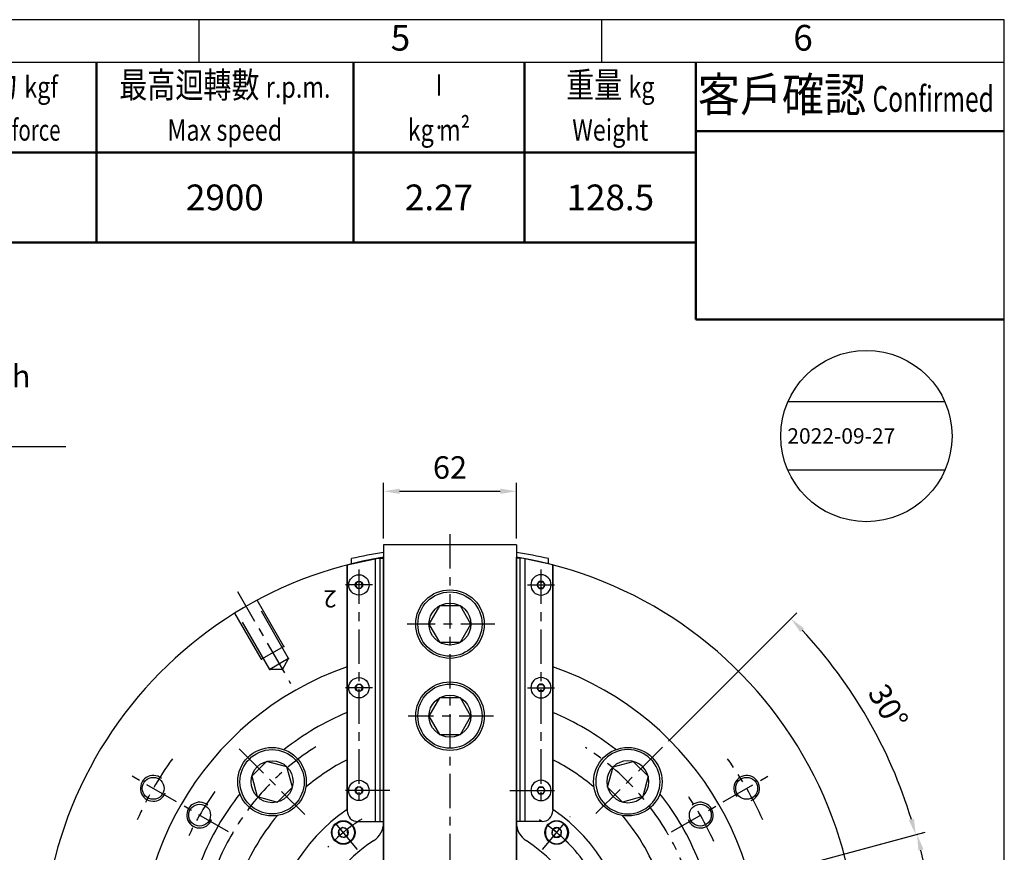
# Model space of a CAD drawing. Units: millimetres. Extents: x -20 to 1128, y -24 to 780.
# Drawn here: x 668 to 1128, y 391 to 780 of the extents above; entities that cross this region are included whole.
import ezdxf
from ezdxf.enums import TextEntityAlignment as Align

# ---------------------------------------------------------------- set-up
doc = ezdxf.new("R2010")
doc.units = ezdxf.units.MM
doc.header["$LTSCALE"] = 4
doc.linetypes.add('CENTER', pattern=[7, 4, -1, 1, -1])
doc.linetypes.add('HIDDEN', pattern=[9.525, 6.35, -3.175])
for name, color, linetype, lineweight in [('AM_5', 1, 'Continuous', 25), ('AM_BOR', 7, 'Continuous', 50), ('遮蔽用', 255, 'Continuous', 211)]:
    doc.layers.add(name, color=color, linetype=linetype, lineweight=lineweight)
for name, color, linetype in [('BORDER', 7, 'Continuous'), ('CENTER', 4, 'CENTER'), ('DRAW', 7, 'Continuous'), ('HIDDEN', 3, 'HIDDEN')]:
    doc.layers.add(name, color=color, linetype=linetype)
doc.styles.get("Standard").update_dxf_attribs({"font": 'romans.shx', "bigfont": 'CHINESET.SHX'})
doc.dimstyles.new('AM_ISO$0', dxfattribs={"dimtxt": 3.5, "dimasz": 2.5, "dimexe": 1.3, "dimexo": 1, "dimgap": 1.5, "dimtad": 1, "dimdec": 3, "dimdsep": 46, "dimtxsty": 'Standard', "dimblk1": '_ACMFILLED15', "dimblk2": '_ACMFILLED15', "dimcen": 0, "dimclrd": 2, "dimclre": 2, "dimclrt": 1, "dimaunit": 1, "dimadec": 3, "dimazin": 2, "dimtfac": 0.65, "dimtdec": 3, "dimtix": 1, "dimtmove": 0, "dimatfit": 3, "dimfxl": 0, "dimlwd": -1, "dimlwe": -1, "dimarcsym": 0})
doc.dimstyles.new('AM_ISO$2', dxfattribs={"dimtxt": 3.5, "dimasz": 2.5, "dimexe": 1.3, "dimexo": 1, "dimgap": 1.5, "dimtad": 1, "dimtoh": 1, "dimdsep": 46, "dimtxsty": 'Standard', "dimblk1": '_ACMFILLED15', "dimblk2": '_ACMFILLED15', "dimcen": 0, "dimclrd": 2, "dimclre": 2, "dimclrt": 1, "dimaunit": 1, "dimadec": 3, "dimazin": 2, "dimtfac": 0.65, "dimtix": 1, "dimtmove": 1, "dimatfit": 3, "dimfxl": 0, "dimlwd": -1, "dimlwe": -1, "dimarcsym": 0})

# ---------------------------------------------------------------- blocks, each defined once
blk = doc.blocks.new('A4H')
at = {"layer": 'BORDER', "color": 2}
for p, q in [((282, 195), (-5, 195)), ((188, 190), (188, 195)), ((235, 190), (235, 195)), ((282, 190), (282, 195))]:
    blk.add_line(p, q, dxfattribs=at)
at = {"layer": 'BORDER'}
for p, q in [((282, 190), (0, 190)), ((282, 0), (282, 190))]:
    blk.add_line(p, q, dxfattribs=at)
at = {"layer": 'BORDER', "color": 1, "char_height": 3, "width": 47, "attachment_point": 5}
for s, insert in [('5', (211.5, 192.5)), ('6', (258.5, 192.5))]:
    blk.add_mtext(s, dxfattribs=dict(at, insert=insert))
blk = doc.blocks.new('AG-A4H(夾頭)標題欄')
at = {"layer": 'AM_BOR', "color": 2}
for p, q in [((-106, 190), (-106, 169)), ((-76, 190), (-76, 169)), ((-56, 190), (-56, 169)), ((0, 182), (-36, 182)), ((-36, 179.5), (-282, 179.5))]:
    blk.add_line(p, q, dxfattribs=at)
at = {"layer": 'AM_BOR'}
for p, q in [((-36, 190), (-36, 160)), ((-36, 169), (-282, 169)), ((0, 160), (-36, 160))]:
    blk.add_line(p, q, dxfattribs=at)
at = {"layer": 'BORDER', "color": 5}
for p, q in [((-6.93, 150.38), (-25.26, 150.38)), ((-6.93, 142.38), (-25.26, 142.38))]:
    blk.add_line(p, q, dxfattribs=at)
blk.add_circle((-16.1, 146.38), 10, dxfattribs=at)
at = {"layer": 'AM_BOR', "color": 3}
for s, insert, char_height, width, attachment_point in [('{\\W0.8;最大夾持力 \\H0.83333x;kgf}', (-121, 187.38), 3, 30, 5), ('{\\W0.8;最高迴轉數 \\H0.83333x;r.p.m.}', (-91, 187.38), 3, 30, 5), ('{\\W0.8;I}', (-66, 187.38), 2.5, 20, 5), ('{\\W0.8;重量 \\H0.83333x;kg}', (-46, 187.38), 3, 20, 5), ('{\\W0.7;Max clamping force}', (-121, 182.12), 2.5, 30, 5), ('{\\W0.8;Max speed}', (-91, 182.12), 2.5, 30, 5), ('{\\W0.8;kg m²}', (-66, 182.12), 2.5, 20, 5), ('{\\W0.8;Weight}', (-46, 182.12), 2.5, 20, 5), ('{\\W0.8;.}', (-66, 184.75), 2.5, 20, 2)]:
    blk.add_mtext(s, dxfattribs=dict(at, insert=insert, char_height=char_height, width=width, attachment_point=attachment_point))
at = {"layer": 'AM_BOR', "color": 1, "insert": (-18.5, 186.25), "char_height": 3.5, "width": 36, "attachment_point": 5}
blk.add_mtext('{\\H1.1429x;\\W0.9;客戶確認\\H0.875x;\\W0.7; \\H0.85714x;Confirmed}', dxfattribs=at)
at = {"layer": 'AM_BOR', "color": 1, "width": 0.9}
blk.add_attdef('型號', text='', height=3.5, dxfattribs=at).set_placement((-264, 174.25), align=Align.MIDDLE_CENTER)
at = {"layer": 'AM_BOR', "color": 1}
for tag, p in [('楔心行程', (-236.5, 174.25)), ('爪行程', (-215.5, 174.25)), ('最大夾持徑', (-194.5, 174.25)), ('最小夾持徑', (-175.5, 174.25)), ('容許推力', (-151, 174.25)), ('最大夾持力', (-121, 174.25)), ('最高轉數', (-91, 174.25)), ('重量', (-46, 174.25)), ('GD', (-66, 174.25)), ('A.1', (-252, -3))]:
    blk.add_attdef(tag, text='', height=3, dxfattribs=at).set_placement(p, align=Align.MIDDLE_CENTER)
at = {"layer": 'AM_BOR'}
blk.add_attdef('名稱', (-280, 6.74), '', height=6, dxfattribs=at)
at = {"layer": 'AM_BOR', "width": 0.8}
blk.add_attdef('NAME', (-220, 6.74), '', height=5.3, dxfattribs=at)
at = {"layer": 'AM_BOR', "color": 1}
blk.add_attdef('GEN-TITLE-DWG{10.8}', text='', height=3, dxfattribs=at).set_placement((-43, -3), align=Align.MIDDLE_LEFT)
at = {"layer": 'BORDER', "color": 5}
for tag, p, height in [('核准日期', (-25.34, 145.49), 1.8), ('確認章', (-21.89, 138.23), 2.8)]:
    blk.add_attdef(tag, p, '', height=height, dxfattribs=at)
at = {"layer": 'BORDER', "color": 1}
for tag, height, p in [('圖號', 3, (-152, -3)), ('製圖', 4, (-108, -3))]:
    blk.add_attdef(tag, text='', height=height, dxfattribs=at).set_placement(p, align=Align.MIDDLE_CENTER)
at = {"layer": 'BORDER', "color": 1, "width": 0.8}
blk.add_attdef('製圖日期', text='', height=3, dxfattribs=at).set_placement((-74.06, -3.18), align=Align.MIDDLE_CENTER)
at = {"layer": '遮蔽用', "color": 7, "lineweight": 211}
blk.add_attdef('●', (-30.15, 132.12), '', height=28, dxfattribs=at)
blk = doc.blocks.new('FSW181400-1')
at = {"layer": 'DRAW'}
for p, q in [((10.09, 23.5), (5.19, 15)), ((19.91, 23.5), (10.09, 23.5)), ((24.81, 15), (19.91, 23.5)), ((5.19, 15), (10.09, 6.5)), ((19.91, 6.5), (24.81, 15)), ((10.09, 6.5), (19.91, 6.5))]:
    blk.add_line(p, q, dxfattribs=at)
for radius in [15, 9.81]:
    blk.add_circle((15, 15), radius, dxfattribs=at)
blk = doc.blocks.new('FSW230300-1')
at = {"layer": 'DRAW'}
for p, q in [((4.1, 7.25), (2.94, 5.25)), ((2.94, 5.25), (4.1, 3.25)), ((6.4, 7.25), (4.1, 7.25)), ((7.56, 5.25), (6.4, 7.25)), ((6.4, 3.25), (7.56, 5.25)), ((4.1, 3.25), (6.4, 3.25))]:
    blk.add_line(p, q, dxfattribs=at)
for radius in [5.25, 2.31]:
    blk.add_circle((5.25, 5.25), radius, dxfattribs=at)
blk = doc.blocks.new('FSW220300-1')
at = {"layer": 'DRAW'}
for p, q in [((3.88, 6.25), (3.02, 4.75)), ((3.02, 4.75), (3.88, 3.25)), ((5.62, 6.25), (3.88, 6.25)), ((6.48, 4.75), (5.62, 6.25)), ((5.62, 3.25), (6.48, 4.75)), ((3.88, 3.25), (5.62, 3.25))]:
    blk.add_line(p, q, dxfattribs=at)
for radius in [4.75, 1.73]:
    blk.add_circle((4.75, 4.75), radius, dxfattribs=at)
blk = doc.blocks.new('FSW188100-1')
at = {"layer": 'DRAW'}
for p, q in [((10.09, 23.5), (5.19, 15)), ((19.91, 23.5), (10.09, 23.5)), ((24.81, 15), (19.91, 23.5)), ((5.19, 15), (10.09, 6.5)), ((19.91, 6.5), (24.81, 15)), ((10.09, 6.5), (19.91, 6.5))]:
    blk.add_line(p, q, dxfattribs=at)
for radius in [15, 9.81]:
    blk.add_circle((15, 15), radius, dxfattribs=at)
blk = doc.blocks.new('*D20')
at = {"layer": 'AM_5', "color": 2}
for p, q in [((838.13, 537.7), (838.13, 563.63)), ((900.13, 537.7), (900.13, 563.63)), ((845.63, 559.73), (892.63, 559.73))]:
    blk.add_line(p, q, dxfattribs=at)
for points in [[(845.63, 560.98), (845.63, 558.48), (838.13, 559.73)], [(892.63, 560.98), (892.63, 558.48), (900.13, 559.73)]]:
    blk.add_solid(points, dxfattribs=at)
at = {"layer": 'Defpoints', "color": 0}
for p in [(900.13, 559.73), (838.13, 534.7), (900.13, 534.7)]:
    blk.add_point(p, dxfattribs=at)
at = {"layer": 'AM_5', "color": 1, "insert": (869.13, 569.48), "char_height": 10.5, "attachment_point": 5}
blk.add_mtext('62', dxfattribs=at)
blk = doc.blocks.new('_ACMFILLED15')
at = {"color": 0}
blk.add_trace([(-1, -0.132), (-1, 0.132), (0, 0)], dxfattribs=at)
blk = doc.blocks.new('*D23')
at = {"layer": 'AM_5', "color": 2, "linetype": 'ByBlock'}
for p, q in [((1008.69, 378.38), (1091.02, 400.44)), ((1071.24, 340.98), (1098.85, 340.98))]:
    blk.add_line(p, q, dxfattribs=at)
blk.add_arc((869.13, 340.98), 225.82, 1.903, 13.097, dxfattribs=at)
at = {"layer": 'AM_5', "color": 2}
for points in [[(1087.86, 391.85), (1090.29, 392.46), (1087.25, 399.43)], [(1096.07, 348.5), (1093.57, 348.46), (1094.95, 340.98)]]:
    blk.add_solid(points, dxfattribs=at)
at = {"layer": 'Defpoints', "color": 0}
for p in [(1005.8, 377.6), (961.39, 365.7), (1094.09, 360.66), (672.89, 340.98), (1068.24, 340.98)]:
    blk.add_point(p, dxfattribs=at)
at = {"layer": 'AM_5', "color": 1, "insert": (1102.68, 371.73), "char_height": 10.5, "attachment_point": 5, "rotation": 277.5}
blk.add_mtext('15°', dxfattribs=at)
blk = doc.blocks.new('*D24')
at = {"layer": 'AM_5', "color": 2, "linetype": 'ByBlock'}
for p, q in [((971.19, 443.05), (1031.13, 502.98)), ((1008.69, 378.38), (1090.42, 400.28))]:
    blk.add_line(p, q, dxfattribs=at)
blk.add_arc((869.13, 340.98), 225.2, 16.9082, 43.0918, dxfattribs=at)
at = {"layer": 'AM_5', "color": 2}
for points in [[(1032.69, 493.96), (1034.48, 495.7), (1028.37, 500.22)], [(1085.8, 406.82), (1083.39, 406.14), (1086.66, 399.27)]]:
    blk.add_solid(points, dxfattribs=at)
at = {"layer": 'Defpoints', "color": 0}
for p in [(969.07, 440.93), (1073.23, 436.16), (937.3, 409.15), (1005.8, 377.6), (961.39, 365.7)]:
    blk.add_point(p, dxfattribs=at)
at = {"layer": 'AM_5', "color": 1, "insert": (1072.6, 458.46), "char_height": 10.5, "attachment_point": 5, "rotation": 300}
blk.add_mtext('30°', dxfattribs=at)
blk = doc.blocks.new('*S40')
at = {"layer": 'AM_5', "color": 2}
for p, q in [((559.19, 580.46), (472.64, 525.7)), ((689.69, 580.46), (559.19, 580.46))]:
    blk.add_line(p, q, dxfattribs=at)
at = {"layer": 'AM_5', "color": 2, "linetype": 'Continuous'}
blk.add_trace([(471.97, 526.76), (473.31, 524.65), (466.3, 521.69)], dxfattribs=at)
at = {"layer": 'AM_5', "color": 1, "insert": (573.19, 587.46), "char_height": 10.5, "attachment_point": 7}
blk.add_mtext('Serration Pitch\\P排齒距1.5', dxfattribs=at)

msp = doc.modelspace()

# ---------------------------------------------------------------- linework, layer by layer
at = {"layer": 'CENTER', "linetype": 'CENTER'}
for p, q in [((869.1261, 539.6837), (869.1261, 143.213)), ((769.829, 512.968), (794.6653, 469.9504)), ((770.7318, 439.3748), (801.4213, 408.6853)), ((937.2974, 409.1518), (969.0722, 440.9266)), ((765.7343, 400.6738), (719.3158, 427.4735)), ((972.5179, 400.6738), (1018.9364, 427.4735)), ((972.5179, 400.6738), (997.2857, 414.9735)), ((825.9472, 392.4392), (812.988, 407.8832)), ((825.9472, 392.4392), (812.988, 407.8832)), ((912.305, 392.4392), (925.2642, 407.8832)), ((912.305, 392.4392), (925.2642, 407.8832))]:
    msp.add_line(p, q, dxfattribs=at)
at = {"layer": 'CENTER'}
for p, q in [((826.6261, 523.2405), (826.6261, 412.7279)), ((826.6261, 523.0973), (826.6261, 412.7279)), ((911.6261, 523.2405), (911.6261, 412.7279)), ((911.6261, 523.0973), (911.6261, 412.7279)), ((832.8997, 515.9805), (820.3491, 515.9805)), ((832.8997, 515.9805), (820.3491, 515.9805)), ((905.3524, 515.9805), (917.9031, 515.9805)), ((905.3524, 515.9805), (917.9031, 515.9805)), ((890.141, 497.7022), (849.2046, 497.7022)), ((832.8997, 467.9805), (820.3491, 467.9805)), ((832.8997, 467.9805), (820.3491, 467.9805)), ((905.3524, 467.9805), (917.9031, 467.9805)), ((905.3524, 467.9805), (917.9031, 467.9805)), ((889.4715, 454.7022), (849.6117, 454.7022)), ((832.8997, 419.9805), (820.3491, 419.9805)), ((841.1012, 419.9805), (820.3491, 419.9805)), ((897.151, 419.9805), (917.9031, 419.9805)), ((905.3524, 419.9805), (917.9031, 419.9805))]:
    msp.add_line(p, q, dxfattribs=at)
at = {"layer": 'CENTER', "linetype": 'CENTER'}
for radius, start, end in [(117.5, 122.174794, 177.26412), (117.5, 2.446456, 57.445166), (160, 144.097341, 155.902659), (160, 24.097341, 35.902659), (135, 144.419852, 155.902668), (135, 24.097332, 35.580148), (77.5, 122.143485, 137.338645), (77.5, 122.143485, 137.338645), (77.5, 35.661871, 57.338645), (77.5, 42.143485, 57.338645)]:
    msp.add_arc((869.1261, 340.9805), radius, start, end, dxfattribs=at)
at = {"layer": 'DRAW'}
for p, q in [((900.1261, 534.7022), (838.1261, 534.7022)), ((838.1261, 534.7022), (838.1261, 369.7022)), ((900.1261, 534.7022), (900.1261, 369.7022)), ((838.1261, 531.1346), (838.1261, 405.907)), ((838.1261, 404.9727), (838.1261, 528.9413)), ((900.1261, 531.1346), (900.1261, 405.907)), ((900.1261, 404.9727), (900.1261, 528.9413)), ((821.1261, 525.3984), (835.6261, 528.4805)), ((821.1261, 525.3984), (821.1261, 410.4805)), ((821.1261, 411.1303), (821.1261, 525.3341)), ((823.1261, 525.8433), (823.1261, 528.2789)), ((834.1261, 528.1617), (834.1261, 405.4805)), ((835.6261, 528.4805), (838.1261, 528.4805)), ((836.4355, 528.4805), (836.4355, 405.4805)), ((838.1261, 528.4805), (838.1261, 405.4805)), ((902.6261, 528.4805), (900.1261, 528.4805)), ((900.1261, 528.4805), (900.1261, 405.4805)), ((901.8167, 528.4805), (901.8167, 405.4805)), ((917.1261, 525.3984), (902.6261, 528.4805)), ((904.1261, 528.1617), (904.1261, 405.4805)), ((915.1261, 525.8433), (915.1261, 528.2789)), ((917.1261, 525.3984), (917.1261, 410.4805)), ((917.1261, 411.1303), (917.1261, 525.3341)), ((838.1261, 360.933), (838.1261, 420.1259)), ((900.1261, 360.933), (900.1261, 420.1259)), ((821.1261, 411.1303), (821.1261, 410.4805)), ((917.1261, 411.1303), (917.1261, 410.4805)), ((826.1261, 405.4805), (838.1261, 405.4805)), ((826.1261, 405.4805), (838.1261, 405.4805)), ((912.1261, 405.4805), (900.1261, 405.4805)), ((912.1261, 405.4805), (900.1261, 405.4805))]:
    msp.add_line(p, q, dxfattribs=at)
for centre, radius in [((869.1261, 497.7022), 16), ((869.1261, 454.7022), 16), ((786.041, 424.0656), 16), ((952.2111, 424.0656), 16), ((730.562, 420.9805), 5.1), ((1007.6902, 420.9805), 5.1), ((752.2127, 408.4805), 5.1), ((986.0395, 408.4805), 5.1), ((819.3101, 400.349), 5.5), ((918.9421, 400.349), 5.5)]:
    msp.add_circle(centre, radius, dxfattribs=at)
for centre, radius, start, end in [((869.1261, 340.9805), 190.5, 99.365371, 195.405971), ((869.1261, 327.4805), 206, 98.655059, 102.902989), ((869.1261, 327.4805), 206, 77.097011, 81.344941), ((869.1261, 340.9805), 190.5, 339.365371, 80.634629), ((869.1261, 340.9805), 145, 109.331576, 190.668424), ((869.1261, 340.9805), 145, 349.331576, 70.668424), ((869.1261, 340.9805), 125, 112.581673, 128.314429), ((869.1261, 340.9805), 125, 51.685571, 67.418327), ((869.1261, 340.9805), 105, 117.202894, 129.846386), ((869.1261, 340.9805), 105, 117.202894, 129.846386), ((869.1261, 340.9805), 105, 50.153614, 62.797106), ((869.1261, 340.9805), 125, 141.685571, 158.314429), ((869.1261, 340.9805), 125, 21.685571, 38.314429), ((869.1261, 340.9805), 85, 124.38187, 175.61813), ((869.1261, 340.9805), 85, 124.38187, 175.61813), ((826.1261, 410.4805), 5, 180, 270), ((826.1261, 410.4805), 5, 180, 270), ((912.1261, 410.4805), 5, 270, 0), ((912.1261, 410.4805), 5, 270, 0), ((869.1261, 340.9805), 85, 4.38187, 55.61813), ((869.1261, 340.9805), 85, 4.38187, 55.61813), ((869.1261, 340.9805), 105, 140.153614, 159.846386), ((828.1261, 404.9727), 10, 302.647817, 0), ((910.1261, 404.9727), 10, 180, 237.352183), ((869.1261, 340.9805), 105, 20.153614, 39.846386), ((869.1261, 340.9805), 70, 116.286321, 116.360365), ((869.1261, 340.9805), 70, 63.639635, 63.713679), ((869.1261, 340.9805), 66, 122.647817, 177.352183), ((869.1261, 340.9805), 66, 2.647817, 57.352183)]:
    msp.add_arc(centre, radius, start, end, dxfattribs=at)
at = {"layer": 'DRAW', "color": 3}
for centre, start, end in [((730.562, 420.9805), 50.942506, 339.690904), ((1007.6902, 420.9805), 290.942506, 219.690904), ((752.2127, 408.4805), 50.942506, 339.690904), ((986.0395, 408.4805), 200.309096, 129.057494)]:
    msp.add_arc(centre, 6, start, end, dxfattribs=at)
at = {"layer": 'HIDDEN', "color": 3, "linetype": 'HIDDEN'}
for p, q in [((793.7928, 481.6616), (778.327, 508.4492)), ((791.5722, 487.3077), (779.1195, 508.8765)), ((781.1799, 481.3077), (768.7272, 502.8765)), ((784.9594, 476.5616), (769.4935, 503.3492)), ((791.5722, 487.3077), (781.1799, 481.3077)), ((793.7928, 481.6616), (784.9594, 476.5616)), ((790.8483, 476.5616), (793.7928, 481.6616)), ((790.8483, 476.5616), (784.9594, 476.5616))]:
    msp.add_line(p, q, dxfattribs=at)
for p in [(791.5722, 487.3077), (781.1799, 481.3077), (793.7928, 481.6616), (784.9594, 476.5616)]:
    msp.add_point(p, dxfattribs=at)
at = {"layer": 'HIDDEN', "color": 3, "linetype": 'Continuous'}
msp.add_point((790.8483, 476.5616), dxfattribs=at)

# ---------------------------------------------------------------- block references
at = {"lineweight": 0, "xscale": 4, "yscale": 4, "zscale": 4}
msp.add_blockref('A4H', (0, 0), dxfattribs=at)
at = {"layer": 'AM_5'}
msp.add_blockref('*S40', (0, 0), dxfattribs=at)
at = {"layer": 'DRAW', "lineweight": 0}
ref = msp.add_blockref('AG-A4H(夾頭)標題欄', (1128, 0), dxfattribs=dict(at, xscale=4, yscale=4, zscale=4))
ref.add_attrib('最高轉數', '2900', dxfattribs={"layer": 'AM_BOR', "color": 1, "height": 12}).set_placement((764, 697), align=Align.MIDDLE_CENTER)
ref.add_attrib('GD', '2.27', dxfattribs={"layer": 'AM_BOR', "color": 1, "height": 12}).set_placement((864, 697), align=Align.MIDDLE_CENTER)
ref.add_attrib('重量', '128.5', dxfattribs={"layer": 'AM_BOR', "color": 1, "height": 12}).set_placement((944, 697), align=Align.MIDDLE_CENTER)
ref.add_attrib('核准日期', '2022-09-27', (1026.6573, 581.9732), dxfattribs={"layer": 'BORDER', "color": 5, "height": 7.2})
at = {"layer": 'DRAW'}
for name, p in [('FSW220300-1', (821.8761, 511.2305)), ('FSW181400-1', (854.1261, 482.7022)), ('FSW220300-1', (821.8761, 463.2305)), ('FSW181400-1', (854.1261, 439.7022)), ('FSW220300-1', (821.8761, 415.2305))]:
    msp.add_blockref(name, p, dxfattribs=at)
at = {"layer": 'DRAW', "xscale": -1}
for p in [(916.3761, 511.2305), (916.3761, 463.2305), (916.3761, 415.2305)]:
    msp.add_blockref('FSW220300-1', p, dxfattribs=at)
at = {"layer": 'DRAW'}
for name, p, rotation in [('FSW188100-1', (786.041, 445.2788), 225), ('FSW230300-1', (819.9572, 407.7453), 220)]:
    msp.add_blockref(name, p, dxfattribs=dict(at, rotation=rotation))
at = {"layer": 'DRAW', "xscale": -1}
for name, p, rotation in [('FSW188100-1', (952.2111, 445.2788), 134.9999999999999), ('FSW230300-1', (918.295, 407.7453), 140.0000000000001)]:
    msp.add_blockref(name, p, dxfattribs=dict(at, rotation=rotation))

# ---------------------------------------------------------------- texts
at = {"layer": 'DRAW', "insert": (813.1261, 509.4805), "char_height": 8, "width": 8, "attachment_point": 5, "rotation": 180}
msp.add_mtext('{\\fGulim|b0|i0|c129|p34;2}', dxfattribs=at)

# ---------------------------------------------------------------- dimensions: what is measured, and where the dimension line sits
at = {"layer": 'AM_5'}
dim = msp.add_linear_dim(base=(900.1261, 559.7259), p1=(838.1261, 534.7022), p2=(900.1261, 534.7022), dimstyle='AM_ISO$0', override={"dimscale": 3, "dimdec": 3}, dxfattribs=at)
dim.commit()
dim.dimension.update_dxf_attribs({"geometry": '*D20', "text_midpoint": (869.1261, 569.4759)})
for base, line1, line2, picture, middle in [((1073.2302, 436.1558), ((961.3869, 365.7017), (1005.7954, 377.6009)), ((937.2974, 409.1518), (969.0722, 440.9266)), '*D24', (1072.6022, 458.4575)), ((1094.0898, 360.6623), ((672.8893, 340.9805), (1068.2401, 340.9805)), ((961.3869, 365.7017), (1005.7954, 377.6009)), '*D23', (1102.6838, 371.729))]:
    dim = msp.add_angular_dim_2l(base=base, line1=line1, line2=line2, dimstyle='AM_ISO$2', override={"dimscale": 3, "dimdec": 3, "dimadec": 0}, dxfattribs=at)
    dim.commit()
    dim.dimension.update_dxf_attribs({"geometry": picture, "text_midpoint": middle})

doc.saveas('drawing.dxf')
